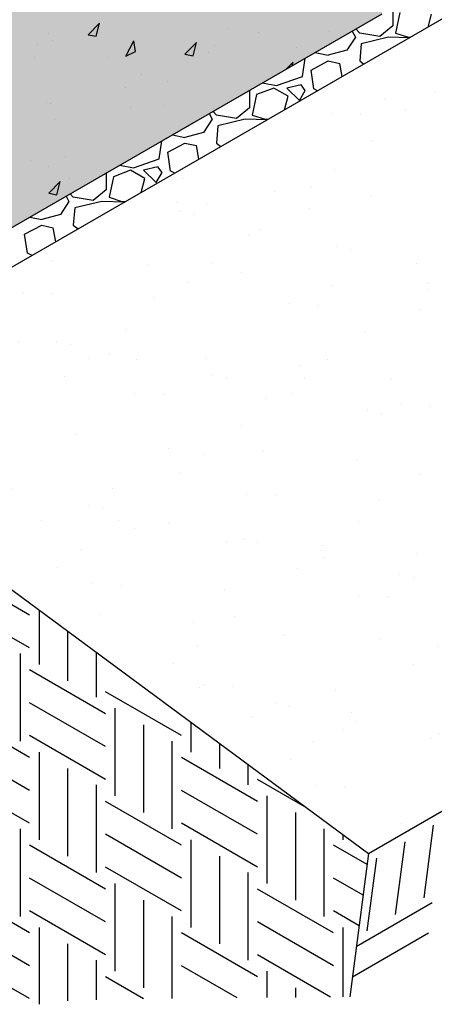
# Model space of a CAD drawing. Extents: x -7271 to 45475, y -18545 to 5974.
# Drawn here: x -5811 to -5590, y -251 to 273 of the extents above; entities that cross this region are included whole.
import ezdxf

# ---------------------------------------------------------------- set-up
doc = ezdxf.new("R2010")
doc.units = 0
doc.header["$LTSCALE"] = 800
doc.header["$MEASUREMENT"] = 0
for name, color, linetype in [('Cmp-Blk-SF', 3, 'Continuous'), ('Cmp-Blk-SF-Hat', 7, 'Continuous'), ('Cmp-Blk-SF-Hat-Sld', 25, 'Continuous'), ('Dtl-Iso-Exs-Grd', 18, 'Continuous'), ('Dtl-Iso-Exs-Grd-Hat', 17, 'Continuous'), ('Dtl-Iso-Lvl-Pad-Hat', 18, 'Continuous')]:
    doc.layers.add(name, color=color, linetype=linetype)

msp = doc.modelspace()

# ---------------------------------------------------------------- hatches: boundary and pattern name
at = {"layer": 'Cmp-Blk-SF-Hat-Sld'}
msp.add_hatch(color=256, dxfattribs=at).paths.add_polyline_path([(-5927.62, 263.12), (-5927.62, 97.21), (-5617.8, 276.09), (-5617.8, 442)])
at = {"layer": 'Dtl-Iso-Exs-Grd-Hat'}
h = msp.add_hatch(dxfattribs=at)
h.set_pattern_fill('AR-SAND', color=22, scale=30.48, angle=30, style=0)
h.set_pattern_definition([(67.5, (5301.92, 1096.37), (-31.0276, 49.9013), [0, -46.3296, 0, -51.816, 0, -49.53]), (37.5, (5301.92, 1096.37), (3.7063, 101.46605), [0, -24.9936, 0, -41.7576, 0, -16.002]), (357.5, (5269.45, 1077.624), (82.11606, 47.6089), [0, -15.24, 0, -54.864, 0, -71.628]), (347.5, (5269.45, 1077.62), (65.9753, 68.9809), [0, -7.62, 0, -35.9664, 0, -41.148])])
h.paths.add_polyline_path([(-4331.89, 575.76), (-4652.03, 812.55), (-5945.19, 65.95), (-5625.05, -170.84)])

# ---------------------------------------------------------------- linework, layer by layer
at = {"layer": 'Cmp-Blk-SF'}
msp.add_line((-5927.62, 97.21), (-5617.8, 276.09), dxfattribs=at)
at = {"layer": 'Cmp-Blk-SF-Hat'}
for p, q in [((-5774.13, 264.98), (-5768.09, 271.14)), ((-5769.84, 264.11), (-5768.09, 271.14)), ((-5699.95, 268.3), (-5699.95, 268.3)), ((-5795.16, 265.45), (-5795.16, 265.45)), ((-5792.94, 262.09), (-5792.94, 262.09)), ((-5774.13, 264.98), (-5769.84, 264.11)), ((-5683.43, 266.17), (-5683.43, 266.17)), ((-5645.85, 266.91), (-5645.85, 266.91)), ((-5801.08, 259.56), (-5801.08, 259.56)), ((-5754.08, 253.55), (-5749.92, 261.66)), ((-5750.44, 259.86), (-5750.44, 259.86)), ((-5748.92, 256), (-5749.92, 261.66)), ((-5722.67, 254.61), (-5716.63, 260.77)), ((-5718.38, 253.74), (-5716.63, 260.77)), ((-5706.71, 259.43), (-5706.71, 259.43)), ((-5663.5, 258.26), (-5663.5, 258.26)), ((-5802.69, 252.95), (-5802.69, 252.95)), ((-5763.61, 252.65), (-5763.61, 252.65)), ((-5754.08, 253.55), (-5748.92, 256)), ((-5722.67, 254.61), (-5718.38, 253.74)), ((-5710.26, 255.75), (-5710.26, 255.75)), ((-5668.92, 246.57), (-5665.17, 250.4)), ((-5665.65, 248.46), (-5665.17, 250.4)), ((-5745.97, 243.97), (-5745.97, 243.97)), ((-5754.36, 237.1), (-5754.36, 237.1)), ((-5731.84, 240), (-5731.84, 240)), ((-5796.26, 228.84), (-5796.26, 228.84)), ((-5793.99, 228.35), (-5793.99, 228.35)), ((-5751.49, 226.12), (-5751.49, 226.12)), ((-5733.7, 227.17), (-5733.7, 227.17)), ((-5707.76, 225.69), (-5707.76, 225.69)), ((-5791.99, 219.65), (-5791.99, 219.65)), ((-5786.29, 200.29), (-5786.29, 200.29)), ((-5804.64, 198.11), (-5804.64, 198.11)), ((-5795.03, 194.61), (-5795.03, 194.61)), ((-5795.1, 180.68), (-5789.07, 186.84)), ((-5790.82, 179.82), (-5789.07, 186.84)), ((-5783.98, 188.18), (-5783.98, 188.18)), ((-5795.1, 180.68), (-5790.82, 179.82))]:
    msp.add_line(p, q, dxfattribs=at)
at = {"layer": 'Dtl-Iso-Exs-Grd', "color": 41}
msp.add_line((-4652.03, 812.55), (-5945.19, 65.95), dxfattribs=at)
at = {"layer": 'Dtl-Iso-Exs-Grd'}
for p, q in [((-5625.05, -170.84), (-4331.89, 575.76)), ((-5945.19, 65.95), (-5625.05, -170.84)), ((-5625.05, -170.84), (-5635.04, -247.14))]:
    msp.add_line(p, q, dxfattribs=at)
at = {"layer": 'Dtl-Iso-Exs-Grd-Hat'}
for p, q in [((-5805.36, -43.94), (-5845.78, -20.61)), ((-5805.36, -61.44), (-5845.78, -38.11)), ((-5800.31, -41.21), (-5800.31, -70.19)), ((-5785.16, -52.41), (-5785.16, -78.94)), ((-5810.42, -64.36), (-5810.42, -111.02)), ((-5770, -63.62), (-5770, -87.69)), ((-5764.95, -96.44), (-5805.36, -73.11)), ((-5724.54, -108.1), (-5764.95, -84.77)), ((-5764.95, -113.94), (-5805.36, -90.61)), ((-5759.9, -93.52), (-5759.9, -140.18)), ((-5805.36, -119.77), (-5845.78, -96.44)), ((-5744.75, -102.27), (-5744.75, -148.93)), ((-5719.49, -100.98), (-5719.49, -116.85)), ((-5764.95, -131.43), (-5805.36, -108.1)), ((-5805.36, -137.27), (-5845.78, -113.94)), ((-5729.59, -111.02), (-5729.59, -157.68)), ((-5704.34, -112.19), (-5704.34, -125.6)), ((-5800.31, -116.85), (-5800.31, -163.52)), ((-5684.13, -143.1), (-5724.54, -119.77)), ((-5785.16, -125.6), (-5785.16, -172.26)), ((-5689.18, -123.4), (-5689.18, -134.35)), ((-5805.36, -154.77), (-5845.78, -131.43)), ((-5770, -134.35), (-5770, -181.01)), ((-5657.65, -146.72), (-5684.13, -131.43)), ((-5684.13, -160.6), (-5724.54, -137.27)), ((-5679.08, -140.18), (-5679.08, -186.85)), ((-5724.54, -166.43), (-5764.95, -143.1)), ((-5663.93, -148.93), (-5663.93, -195.6)), ((-5684.13, -178.1), (-5724.54, -154.77)), ((-5595.46, -194.5), (-5590.39, -155.79)), ((-5810.42, -157.68), (-5810.42, -204.34)), ((-5724.54, -183.93), (-5764.95, -160.6)), ((-5648.77, -157.68), (-5648.77, -204.34)), ((-5638.67, -160.76), (-5638.67, -163.52)), ((-5764.95, -189.76), (-5805.36, -166.43)), ((-5719.49, -163.52), (-5719.49, -210.18)), ((-5625.82, -176.76), (-5643.72, -166.43)), ((-5610.61, -203.25), (-5605.55, -164.54)), ((-5704.34, -172.26), (-5704.34, -218.93)), ((-5625.19, -171.95), (-5625.19, -171.95)), ((-5724.54, -201.43), (-5764.95, -178.1)), ((-5625.77, -212), (-5620.7, -173.29)), ((-5689.18, -181.01), (-5689.18, -227.68)), ((-5764.95, -207.26), (-5805.36, -183.93)), ((-5759.9, -186.85), (-5759.9, -233.51)), ((-5627.95, -193.03), (-5643.72, -183.93)), ((-5805.36, -213.09), (-5845.78, -189.76)), ((-5643.72, -213.09), (-5684.13, -189.76)), ((-5744.75, -195.6), (-5744.75, -242.26)), ((-5631.52, -220.28), (-5591.11, -196.95)), ((-5764.95, -224.76), (-5805.36, -201.43)), ((-5729.59, -204.34), (-5729.59, -247.97)), ((-5630.08, -209.3), (-5643.72, -201.43)), ((-5629.41, -204.17), (-5629.41, -204.17)), ((-5805.36, -230.59), (-5845.78, -207.26)), ((-5643.72, -230.59), (-5684.13, -207.26)), ((-5800.31, -210.18), (-5800.31, -251.1)), ((-5684.13, -236.42), (-5724.54, -213.09)), ((-5638.67, -210.18), (-5638.67, -247.17)), ((-5633.63, -236.4), (-5593.22, -213.06)), ((-5785.16, -218.93), (-5785.16, -249.21)), ((-5805.36, -248.09), (-5845.78, -224.76)), ((-5645.22, -247.23), (-5684.13, -224.76)), ((-5770, -227.68), (-5770, -248.71)), ((-5694.97, -247.67), (-5724.54, -230.59)), ((-5679.08, -233.51), (-5679.08, -247.52)), ((-5744.72, -248.11), (-5764.95, -236.42)), ((-5663.93, -242.26), (-5663.93, -247.39))]:
    msp.add_line(p, q, dxfattribs=at)
at = {"layer": 'Dtl-Iso-Lvl-Pad-Hat'}
for p, q in [((-5612.18, 283.47), (-5612.18, 269.78)), ((-5608.37, 276.77), (-5610.65, 265.85)), ((-5593.39, 269.06), (-5591.6, 275.9)), ((-5629.71, 265.84), (-5631.72, 268.05)), ((-5612.17, 269.78), (-5619.03, 264.1)), ((-5631.99, 263.66), (-5636.56, 256.67)), ((-5633.74, 266.88), (-5631.99, 263.66)), ((-5619.04, 264.1), (-5629.71, 265.84)), ((-5614.45, 263.67), (-5628.93, 260.17)), ((-5603.27, 263.36), (-5614.46, 263.66)), ((-5610.65, 265.84), (-5603.79, 263.66)), ((-5603.8, 263.66), (-5602.74, 263.66)), ((-5628.94, 260.16), (-5629.7, 250.99)), ((-5660.18, 242.68), (-5658.76, 252.44)), ((-5653.48, 255.49), (-5646.46, 254.05)), ((-5636.56, 256.67), (-5646.47, 254.05)), ((-5655.6, 246.18), (-5646.46, 250.99)), ((-5646.47, 250.99), (-5640.37, 249.68)), ((-5639.08, 242.68), (-5640.37, 249.68)), ((-5629.72, 250.99), (-5627.52, 249.35)), ((-5673.9, 237.87), (-5660.18, 242.68)), ((-5654.09, 236.13), (-5655.61, 246.18)), ((-5675.42, 236.56), (-5684.57, 233.07)), ((-5681.55, 239.28), (-5673.9, 237.87)), ((-5667.8, 232.19), (-5675.42, 236.56)), ((-5660.95, 238.31), (-5668.57, 236.56)), ((-5668.57, 236.56), (-5661.71, 230.01)), ((-5658.66, 235.25), (-5660.94, 238.31)), ((-5652.15, 235.13), (-5654.08, 236.13)), ((-5688.38, 235.34), (-5688.38, 226.07)), ((-5684.57, 233.07), (-5686.85, 222.14)), ((-5669.68, 225.01), (-5667.81, 232.19)), ((-5661.71, 230.01), (-5658.66, 235.25)), ((-5688.37, 226.07), (-5695.23, 220.39)), ((-5709.83, 222.96), (-5708.19, 219.96)), ((-5705.91, 222.14), (-5707.75, 224.16)), ((-5695.24, 220.39), (-5705.91, 222.14)), ((-5686.85, 222.14), (-5679.99, 219.95)), ((-5708.19, 219.96), (-5712.76, 212.96)), ((-5705.14, 216.46), (-5705.9, 207.28)), ((-5690.65, 219.96), (-5705.13, 216.46)), ((-5678.99, 219.64), (-5690.66, 219.96)), ((-5680, 219.96), (-5678.44, 219.96)), ((-5729.31, 211.7), (-5722.66, 210.34)), ((-5712.76, 212.96), (-5722.67, 210.34)), ((-5736.38, 198.98), (-5735.01, 208.42)), ((-5731.8, 202.47), (-5722.66, 207.28)), ((-5722.67, 207.28), (-5716.57, 205.97)), ((-5715.24, 198.71), (-5716.57, 205.97)), ((-5705.92, 207.28), (-5703.51, 205.48)), ((-5730.29, 192.42), (-5731.82, 202.47)), ((-5757.38, 195.5), (-5750.11, 194.17)), ((-5750.1, 194.16), (-5736.38, 198.97)), ((-5737.15, 194.61), (-5744.77, 192.86)), ((-5734.86, 191.55), (-5737.14, 194.6)), ((-5764.58, 191.34), (-5764.58, 182.37)), ((-5760.77, 189.36), (-5763.05, 178.43)), ((-5751.62, 192.86), (-5760.77, 189.36)), ((-5744, 188.49), (-5751.62, 192.86)), ((-5744.77, 192.85), (-5737.91, 186.3)), ((-5737.91, 186.3), (-5734.86, 191.55)), ((-5728.09, 191.29), (-5730.28, 192.42)), ((-5745.97, 180.97), (-5744.01, 188.49)), ((-5785.91, 179.03), (-5784.39, 176.25)), ((-5782.11, 178.43), (-5783.78, 180.26)), ((-5771.44, 176.68), (-5782.11, 178.43)), ((-5764.57, 182.37), (-5771.43, 176.69)), ((-5763.05, 178.43), (-5756.19, 176.24)), ((-5784.39, 176.25), (-5788.96, 169.26)), ((-5766.85, 176.25), (-5781.33, 172.76)), ((-5754.72, 175.92), (-5766.86, 176.25)), ((-5756.2, 176.25), (-5754.15, 176.25)), ((-5805.15, 167.92), (-5798.86, 166.64)), ((-5788.96, 169.26), (-5798.87, 166.63)), ((-5781.34, 172.75), (-5782.1, 163.57)), ((-5808, 158.77), (-5798.86, 163.57)), ((-5798.86, 163.57), (-5792.77, 162.26)), ((-5782.13, 163.57), (-5779.49, 161.62)), ((-5806.49, 148.71), (-5808.02, 158.76)), ((-5791.39, 154.75), (-5792.77, 162.26)), ((-5804.03, 147.45), (-5806.48, 148.72))]:
    msp.add_line(p, q, dxfattribs=at)

doc.saveas('drawing.dxf')
